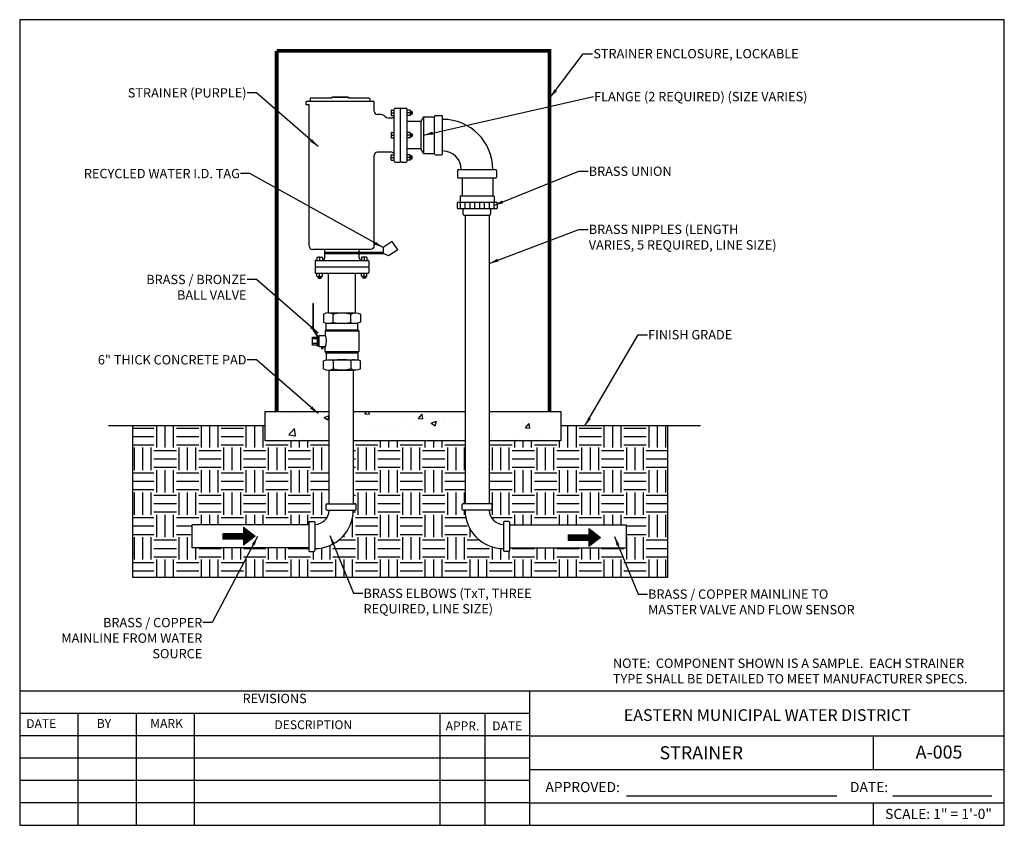
# Model space of a CAD drawing. Units: inches. Extents: x 0 to 132, y 0 to 108.
import ezdxf
from ezdxf.enums import TextEntityAlignment as Align

# ---------------------------------------------------------------- set-up
doc = ezdxf.new("R2010")
doc.units = ezdxf.units.IN
doc.header["$MEASUREMENT"] = 0
for name, color, linetype in [('D_BALL_VALVE', 3, 'Continuous'), ('D_BORDER', 6, 'Continuous'), ('D_CAGE', 4, 'Continuous'), ('D_COMPACTED_SUBGRADE', 1, 'Continuous'), ('D_CONCRETE', 8, 'Continuous'), ('D_FINISH_GRADE', 5, 'Continuous'), ('D_ID_TAG', 1, 'Continuous'), ('D_PVC_LINE', 2, 'Continuous'), ('D_TEXT_1', 3, 'Continuous')]:
    doc.layers.add(name, color=color, linetype=linetype)
doc.layers.add('D_HATCH_OUTLINE', color=161, linetype='Continuous', plot=False)
doc.styles.get("Standard").update_dxf_attribs({"font": 'arial.ttf'})
doc.dimstyles.new('Detail Dims', dxfattribs={"dimtxt": 1.375, "dimasz": 1.25, "dimexe": 0.5, "dimexo": 0.25, "dimgap": 0.09, "dimtad": 1, "dimtih": 1, "dimtoh": 1, "dimdec": 0, "dimzin": 0, "dimdsep": 46, "dimlunit": 4, "dimtxsty": 'Standard', "dimblk": 'ARCHTICK', "dimcen": 0.09, "dimdle": 0.3125, "dimclrd": 256, "dimclre": 256, "dimclrt": 256, "dimadec": 0, "dimazin": 0, "dimtfac": 1, "dimtdec": 0, "dimtofl": 0, "dimtmove": 0, "dimatfit": 3, "dimfxl": 1, "dimtolj": 1, "dimtzin": 0, "dimlwd": -1, "dimlwe": -1, "dimarcsym": 0})

# ---------------------------------------------------------------- blocks, each defined once
blk = doc.blocks.new('_ArchTick')
at = {"color": 0, "linetype": 'ByBlock', "const_width": 0.15}
blk.add_lwpolyline([(-0.5, -0.5), (0.5, 0.5)], dxfattribs=at)

msp = doc.modelspace()

# ---------------------------------------------------------------- hatches: boundary and pattern name
at = {"layer": 'D_COMPACTED_SUBGRADE'}
h = msp.add_hatch(dxfattribs=at)
h.set_pattern_fill('EARTH', color=256, scale=12, style=0)
h.paths.add_polyline_path([(59.71, 42.25), (59.42, 42.25, -0.414214), (59.33, 42.35), (59.33, 43.01, -0.414214), (59.42, 43.11), (59.71, 43.11), (59.71, 51.54), (44.73, 51.54), (44.73, 43.11), (45, 43.11, -0.414214), (45.1, 43.01), (45.1, 42.35, -0.414214), (45, 42.25), (44.72, 42.25, -0.41448), (39.57, 37.1), (39.57, 36.82, -0.414214), (39.47, 36.72), (38.84, 36.72, -0.414214), (38.75, 36.82), (38.75, 37.21), (23.1, 37.21), (23.1, 40.3), (38.75, 40.3), (38.75, 40.63, -0.414214), (38.84, 40.73), (39.47, 40.73, -0.414214), (39.57, 40.63), (39.57, 40.34, 0.414933), (41.48, 42.25), (41.19, 42.25, -0.414214), (41.1, 42.35), (41.1, 43.01, -0.414214), (41.19, 43.11), (41.48, 43.11), (41.48, 51.54), (32.9, 51.54), (32.9, 53.54), (15.13, 53.54), (15.13, 33.26), (86.88, 33.26), (86.88, 53.54), (72.53, 53.54), (72.53, 51.54), (62.95, 51.54), (62.95, 43.11), (63.24, 43.11, -0.414214), (63.33, 43.01), (63.33, 42.35, -0.414214), (63.24, 42.25), (62.95, 42.25, 0.414933), (64.86, 40.34), (64.86, 40.63, -0.414214), (64.96, 40.73), (65.58, 40.73, -0.414214), (65.68, 40.63), (65.68, 40.3), (81.33, 40.3), (81.33, 37.21), (65.68, 37.21), (65.68, 36.82, -0.414214), (65.58, 36.72), (64.96, 36.72, -0.414214), (64.86, 36.82), (64.86, 37.1, -0.41448)])
at = {"layer": 'D_CONCRETE'}
h = msp.add_hatch(dxfattribs=at)
h.set_pattern_fill('AR-CONC', color=256)
h.paths.add_polyline_path([(41.48, 55.47), (34.9, 55.47), (34.9, 51.54), (41.48, 51.54)])
h = msp.add_hatch(dxfattribs=at)
h.set_pattern_fill('AR-CONC', color=256)
h.paths.add_polyline_path([(59.71, 55.47), (44.73, 55.47), (44.73, 51.54), (59.71, 51.54)])
h = msp.add_hatch(dxfattribs=at)
h.set_pattern_fill('AR-CONC', color=256)
h.paths.add_polyline_path([(69.53, 55.47), (62.95, 55.47), (62.95, 51.54), (69.53, 51.54)])

# ---------------------------------------------------------------- linework, layer by layer
at = {"layer": 'D_BALL_VALVE'}
for p, q in [((47.5, 97.03), (38.42, 97.03)), ((38.42, 96.6), (38.42, 97.03)), ((38.81, 96.6), (38.42, 96.6)), ((38.81, 77.67), (38.81, 96.6)), ((41.84, 97.47), (38.92, 97.47)), ((38.92, 97.47), (38.92, 97.03)), ((44.08, 97.61), (41.84, 97.61)), ((41.84, 97.61), (41.84, 97.47)), ((42.06, 97.61), (43.86, 97.61)), ((44.08, 97.47), (44.08, 97.61)), ((44.71, 97.47), (44.08, 97.47)), ((45.11, 97.47), (44.71, 97.47)), ((46.85, 97.47), (45.11, 97.47)), ((46.86, 97.47), (47, 97.33)), ((47, 97.03), (47, 97.32)), ((47.5, 95.73), (47.5, 97.03)), ((48.47, 95.29), (47.97, 95.29)), ((48.81, 95.16), (49, 94.96)), ((49.78, 95.83), (49.78, 95.2)), ((49.83, 95.87), (50.16, 95.87)), ((49.83, 95.51), (50.21, 95.51)), ((49.83, 95.15), (50.16, 95.15)), ((50.21, 89.02), (50.21, 96.02)), ((50.32, 96.13), (50.97, 96.13)), ((51.07, 89.02), (51.07, 96.02)), ((51.07, 89.02), (51.07, 96.02)), ((51.18, 96.13), (51.83, 96.13)), ((51.93, 89.02), (51.93, 96.02)), ((52.32, 95.87), (51.98, 95.87)), ((52.32, 95.51), (51.98, 95.51)), ((52.32, 95.15), (51.98, 95.15)), ((52.37, 95.83), (52.37, 95.2)), ((52.37, 95.71), (52.57, 95.71)), ((52.37, 95.32), (52.57, 95.32)), ((52.41, 95.71), (52.41, 95.32)), ((52.46, 95.71), (52.46, 95.32)), ((52.51, 95.71), (52.51, 95.32)), ((52.56, 95.71), (52.56, 95.32)), ((52.62, 95.66), (52.62, 95.37)), ((49.88, 94.82), (49.34, 94.82)), ((53.78, 94.35), (51.93, 94.35)), ((54.15, 94.96), (53.78, 94.35)), ((53.78, 94.35), (53.78, 90.7)), ((54.15, 94.96), (54.15, 90.08)), ((54.15, 94.96), (55.62, 94.96)), ((49.78, 92.84), (49.78, 92.21)), ((49.83, 92.88), (50.16, 92.88)), ((49.83, 92.52), (50.21, 92.52)), ((52.32, 92.88), (51.98, 92.88)), ((52.32, 92.52), (51.98, 92.52)), ((52.37, 92.84), (52.37, 92.21)), ((52.37, 92.72), (52.57, 92.72)), ((52.41, 92.72), (52.41, 92.33)), ((52.46, 92.72), (52.46, 92.33)), ((52.51, 92.72), (52.51, 92.33)), ((52.56, 92.72), (52.56, 92.33)), ((52.62, 92.67), (52.62, 92.38)), ((49.83, 92.16), (50.16, 92.16)), ((52.32, 92.16), (51.98, 92.16)), ((52.37, 92.33), (52.57, 92.33)), ((49.88, 90.22), (47.97, 90.22)), ((49.78, 89.22), (49.78, 89.85)), ((49.83, 89.9), (50.16, 89.9)), ((53.78, 90.7), (51.93, 90.7)), ((52.32, 89.9), (51.98, 89.9)), ((52.37, 89.22), (52.37, 89.85)), ((54.15, 90.08), (53.78, 90.7)), ((54.15, 90.08), (55.62, 90.08)), ((47.5, 79.71), (47.5, 89.76)), ((49.83, 89.53), (50.21, 89.53)), ((49.83, 89.17), (50.16, 89.17)), ((50.32, 88.92), (50.97, 88.92)), ((51.18, 88.92), (51.83, 88.92)), ((52.32, 89.53), (51.98, 89.53)), ((52.32, 89.17), (51.98, 89.17)), ((52.37, 89.73), (52.57, 89.73)), ((52.37, 89.34), (52.57, 89.34)), ((52.41, 89.34), (52.41, 89.73)), ((52.46, 89.34), (52.46, 89.73)), ((52.51, 89.34), (52.51, 89.73)), ((52.56, 89.34), (52.56, 89.73)), ((52.62, 89.39), (52.62, 89.68)), ((47.5, 78.71), (47.5, 79.71)), ((47.5, 77.67), (47.5, 78.71)), ((40.9, 76.06), (40.9, 77.2)), ((45.5, 76.06), (45.5, 77.2)), ((39.6, 75.63), (39.6, 74.98)), ((39.7, 75.73), (46.71, 75.73)), ((39.85, 76.12), (39.85, 75.78)), ((39.9, 76.17), (40.53, 76.17)), ((40.21, 76.12), (40.21, 75.73)), ((40.58, 76.12), (40.58, 75.78)), ((45.83, 76.12), (45.83, 75.78)), ((46.51, 76.17), (45.88, 76.17)), ((46.19, 76.12), (46.19, 75.73)), ((46.55, 76.12), (46.55, 75.78)), ((46.81, 75.63), (46.81, 74.98)), ((39.6, 74.77), (39.6, 74.11)), ((39.7, 74.87), (46.71, 74.87)), ((39.7, 74.87), (46.71, 74.87)), ((39.7, 74.01), (46.71, 74.01)), ((39.85, 73.63), (39.85, 73.96)), ((40.21, 73.63), (40.21, 73.96)), ((40.58, 73.63), (40.58, 73.96)), ((45.83, 73.63), (45.83, 73.96)), ((46.19, 73.63), (46.19, 73.96)), ((46.55, 73.63), (46.55, 73.96)), ((46.81, 74.77), (46.81, 74.11)), ((39.9, 73.58), (40.53, 73.58)), ((40.02, 73.58), (40.02, 73.38)), ((40.02, 73.53), (40.41, 73.53)), ((40.02, 73.48), (40.41, 73.48)), ((40.02, 73.44), (40.41, 73.44)), ((40.02, 73.39), (40.41, 73.39)), ((40.07, 73.33), (40.36, 73.33)), ((40.41, 73.58), (40.41, 73.38)), ((46.51, 73.58), (45.88, 73.58)), ((46, 73.58), (46, 73.38)), ((46.39, 73.53), (46, 73.53)), ((46.39, 73.48), (46, 73.48)), ((46.39, 73.44), (46, 73.44)), ((46.39, 73.39), (46, 73.39)), ((46.34, 73.33), (46.05, 73.33)), ((46.39, 73.58), (46.39, 73.38)), ((39.28, 69.97), (39.28, 68.1)), ((39.28, 69.97), (39.4, 69.97)), ((39.4, 66.52), (39.4, 69.97)), ((41.38, 68.71), (45.03, 68.71)), ((39.28, 68.1), (39.28, 66.45)), ((40.74, 68.54), (40.74, 67.45)), ((40.74, 67.45), (41.09, 67.3)), ((42.02, 67.43), (42.02, 68.54)), ((44.4, 67.43), (44.4, 68.54)), ((45.67, 67.45), (45.32, 67.3)), ((45.67, 68.54), (45.67, 67.45)), ((39.28, 66.45), (39.86, 65.52)), ((39.97, 65.6), (39.4, 66.52)), ((41.09, 66.44), (40.96, 66.31)), ((40.96, 66.31), (40.96, 65.66)), ((40.96, 66.31), (45.48, 66.31)), ((41.09, 67.3), (45.32, 67.3)), ((41.09, 66.44), (41.09, 67.3)), ((45.32, 66.44), (45.32, 67.3)), ((45.32, 66.44), (45.48, 66.31)), ((45.48, 66.31), (45.48, 63.5)), ((39.25, 64.38), (39.25, 65.46)), ((39.25, 65.46), (39.86, 65.45)), ((39.86, 65.21), (39.25, 65.21)), ((39.86, 65.52), (39.86, 64.28)), ((39.97, 65.6), (39.97, 64.28)), ((40.14, 65.51), (39.97, 65.38)), ((40.14, 64.14), (40.14, 65.66)), ((40.14, 65.66), (40.97, 65.66)), ((45.48, 65.74), (45.48, 65.66)), ((39.86, 64.6), (39.25, 64.6)), ((39.86, 64.38), (39.25, 64.38)), ((39.97, 64.43), (40.14, 64.28)), ((40.96, 64.14), (40.14, 64.14)), ((40.96, 63.5), (40.96, 64.14)), ((40.96, 63.5), (45.48, 63.5)), ((41.09, 63.36), (40.96, 63.5)), ((41.09, 63.36), (41.09, 62.42)), ((41.09, 63.36), (45.32, 63.36)), ((45.32, 63.36), (45.48, 63.5)), ((45.32, 63.36), (45.32, 62.42)), ((40.74, 62.27), (41.09, 62.42)), ((40.74, 61.18), (40.74, 62.27)), ((41.09, 62.42), (45.32, 62.42)), ((42.02, 62.29), (42.02, 61.18)), ((44.4, 62.29), (44.4, 61.18)), ((45.67, 62.27), (45.32, 62.42)), ((45.67, 61.18), (45.67, 62.27)), ((41.38, 61.01), (45.03, 61.01))]:
    msp.add_line(p, q, dxfattribs=at)
at = {"layer": 'D_BALL_VALVE', "lineweight": 0}
for p, q in [((44.24, 68.71), (42.09, 68.71)), ((44.24, 61.01), (42.09, 61.01))]:
    msp.add_line(p, q, dxfattribs=at)
at = {"layer": 'D_BALL_VALVE', "flags": 128}
for points in [[(55.62, 90.08), (55.62, 94.96)], [(47.03, 77.2), (39.28, 77.2)], [(41.09, 66.44), (45.32, 66.44)], [(39.86, 64.28), (39.97, 64.28)]]:
    msp.add_lwpolyline(points, dxfattribs=at)
msp.add_lwpolyline([(40.45, 64.14), (40.45, 63.9), (40.67, 63.9), (40.67, 64.14)], close=True, dxfattribs=at)
at = {"layer": 'D_BALL_VALVE'}
for points in [[(41.48, 51.54), (32.9, 51.54), (32.9, 55.47), (41.48, 55.47)], [(44.73, 55.47), (59.71, 55.47)], [(62.95, 55.47), (72.53, 55.47), (72.53, 51.54), (62.95, 51.54)], [(59.71, 51.54), (44.73, 51.54)]]:
    msp.add_lwpolyline(points, dxfattribs=at)
for centre, radius, start, end in [((47.97, 95.76), 0.469, 184.4055, 270), ((48.47, 94.82), 0.469, 44.9997, 90.0001), ((49.83, 95.83), 0.0469, 90, 180), ((49.83, 95.56), 0.0469, 180, 270), ((49.83, 95.47), 0.0469, 90, 180), ((49.83, 95.2), 0.0469, 180, 270), ((49.78, 95.32), 0.505, 281.7707, 328.199), ((50.16, 95.83), 0.0469, 0, 90), ((50.16, 95.2), 0.0469, 270, 0), ((50.32, 96.02), 0.104, 90, 180), ((50.97, 96.02), 0.104, 360, 90), ((51.18, 96.02), 0.104, 90, 180), ((51.83, 96.02), 0.104, 360, 90), ((51.98, 95.83), 0.0469, 90, 180), ((51.98, 95.56), 0.0469, 180, 270), ((51.98, 95.47), 0.0469, 90, 180), ((51.98, 95.2), 0.0469, 180, 270), ((52.32, 95.83), 0.0469, 0, 90), ((52.32, 95.56), 0.0469, 270, 0), ((52.32, 95.47), 0.0469, 0, 90), ((52.32, 95.2), 0.0469, 270, 0), ((52.57, 95.66), 0.0469, 360, 90), ((52.57, 95.37), 0.0469, 270, 360), ((49.83, 92.84), 0.0469, 90, 180), ((49.83, 92.57), 0.0469, 180, 270), ((49.83, 92.48), 0.0469, 90, 180), ((50.16, 92.84), 0.0469, 0, 90), ((51.98, 92.84), 0.0469, 90, 180), ((51.98, 92.57), 0.0469, 180, 270), ((51.98, 92.48), 0.0469, 90, 180), ((52.32, 92.84), 0.0469, 0, 90), ((52.32, 92.57), 0.0469, 270, 0), ((52.32, 92.48), 0.0469, 0, 90), ((52.57, 92.67), 0.0469, 360, 90), ((49.83, 92.21), 0.0469, 180, 270), ((50.16, 92.21), 0.0469, 270, 0), ((51.98, 92.21), 0.0469, 180, 270), ((52.32, 92.21), 0.0469, 270, 0), ((52.57, 92.38), 0.0469, 270, 360), ((47.97, 89.76), 0.469, 90, 180), ((49.83, 89.85), 0.0469, 90, 180), ((49.78, 89.73), 0.505, 31.801, 78.2293), ((50.16, 89.85), 0.0469, 0, 90), ((51.98, 89.85), 0.0469, 90, 180), ((52.32, 89.85), 0.0469, 0, 90), ((49.83, 89.58), 0.0469, 180, 270), ((49.83, 89.49), 0.0469, 90, 180), ((49.83, 89.22), 0.0469, 180, 270), ((50.16, 89.22), 0.0469, 270, 0), ((50.32, 89.02), 0.104, 180, 270), ((50.97, 89.02), 0.104, 270, 0), ((51.18, 89.02), 0.104, 180, 270), ((51.83, 89.02), 0.104, 270, 0), ((51.98, 89.58), 0.0469, 180, 270), ((51.98, 89.49), 0.0469, 90, 180), ((51.98, 89.22), 0.0469, 180, 270), ((52.32, 89.58), 0.0469, 270, 0), ((52.32, 89.49), 0.0469, 0, 90), ((52.32, 89.22), 0.0469, 270, 0), ((52.57, 89.68), 0.0469, 0, 90), ((52.57, 89.39), 0.0469, 270, 0), ((39.28, 77.67), 0.469, 180, 270), ((39.7, 75.63), 0.104, 90, 180), ((39.9, 76.12), 0.0469, 90, 180), ((39.9, 75.78), 0.0469, 180, 270), ((40.17, 76.12), 0.0469, 0, 90), ((40.26, 76.12), 0.0469, 90, 180), ((40.53, 76.12), 0.0469, 0, 90), ((40.53, 75.78), 0.0469, 270, 0), ((40.41, 76.16), 0.505, 301.801, 348.2293), ((46, 76.16), 0.505, 191.7707, 238.199), ((45.88, 76.12), 0.0469, 90, 180), ((45.88, 75.78), 0.0469, 180, 270), ((46.15, 76.12), 0.0469, 0, 90), ((46.24, 76.12), 0.0469, 90, 180), ((46.51, 76.12), 0.0469, 0, 90), ((46.51, 75.78), 0.0469, 270, 0), ((46.71, 75.63), 0.104, 0, 90), ((39.7, 74.98), 0.104, 180, 270), ((39.7, 74.77), 0.104, 90, 180), ((39.7, 74.11), 0.104, 180, 270), ((39.9, 73.96), 0.0469, 90, 180), ((40.17, 73.96), 0.0469, 0, 90), ((40.26, 73.96), 0.0469, 90, 180), ((40.53, 73.96), 0.0469, 0, 90), ((45.88, 73.96), 0.0469, 90, 180), ((46.15, 73.96), 0.0469, 0, 90), ((46.24, 73.96), 0.0469, 90, 180), ((46.51, 73.96), 0.0469, 0, 90), ((46.71, 74.98), 0.104, 270, 0), ((46.71, 74.77), 0.104, 0, 90), ((46.71, 74.11), 0.104, 270, 0), ((39.9, 73.63), 0.0469, 180, 270), ((40.07, 73.38), 0.0469, 180, 270), ((40.17, 73.63), 0.0469, 270, 0), ((40.26, 73.63), 0.0469, 180, 270), ((40.36, 73.38), 0.0469, 270, 0), ((40.53, 73.63), 0.0469, 270, 0), ((45.88, 73.63), 0.0469, 180, 270), ((46.05, 73.38), 0.0469, 180, 270), ((46.15, 73.63), 0.0469, 270, 0), ((46.24, 73.63), 0.0469, 180, 270), ((46.34, 73.38), 0.0469, 270, 0), ((46.51, 73.63), 0.0469, 270, 0), ((41.38, 67.38), 1.33, 61.1837, 118.8163), ((43.2, 72.57), 5.27, 257.0165, 282.9835), ((44.85, 68.19), 0.893, 238.5931, 271.193), ((43.2, 57.15), 5.27, 77.0165, 102.9835), ((44.85, 61.53), 0.893, 88.807, 121.4069), ((41.38, 62.34), 1.33, 241.1837, 298.8163)]:
    msp.add_arc(centre, radius, start, end, dxfattribs=at)
at = {"layer": 'D_BALL_VALVE', "extrusion": (0, 0, -1)}
for centre, radius, start, end in [((-49.34, 95.29), 0.469, 270, 315.0006), ((-47.03, 77.67), 0.469, 180, 269.9779), ((-43.2, 64.15), 4.55, 74.9315, 105.0685), ((-45.03, 67.38), 1.33, 61.1837, 118.8163), ((-41.58, 68.08), 0.79, 235.8072, 266.4602), ((-38.3, 64.92), 2.77, 162.9688, 196.78), ((-41.58, 61.64), 0.79, 93.5398, 124.1928), ((-43.2, 65.57), 4.55, 254.9315, 285.0685), ((-45.03, 62.34), 1.33, 241.1837, 298.8163)]:
    msp.add_arc(centre, radius, start, end, dxfattribs=at)
at = {"layer": 'D_BORDER'}
msp.add_lwpolyline([(0, 0), (132, 0), (132, 108), (0, 108)], close=True, dxfattribs=at)
at = {"layer": 'D_BORDER', "color": 2, "flags": 128}
for points in [[(132, 18), (0, 18)], [(68.36, 18), (68.36, 0)], [(68.36, 15), (0, 15)], [(7.8, 15), (7.8, 0)], [(15.6, 15), (15.6, 0)], [(23.4, 15), (23.4, 0)], [(56.36, 0), (56.36, 15)], [(62.36, 15), (62.36, 0)], [(68.36, 12), (0, 12)], [(68.36, 12), (132, 12)], [(114.41, 12), (114.41, 7.5)], [(68.36, 9), (0, 9)], [(68.36, 7.5), (132, 7.5)], [(68.36, 6), (0, 6)], [(68.36, 3), (0, 3)], [(68.36, 3), (132, 3)], [(81.35, 3.94), (109.53, 3.94)], [(114.41, 3), (114.41, 0)], [(117.05, 3.94), (130.33, 3.94)]]:
    msp.add_lwpolyline(points, dxfattribs=at)
at = {"layer": 'D_CAGE', "const_width": 0.5, "flags": 128}
for points in [[(71.04, 55.47), (71.04, 103.81), (34.45, 103.81)], [(34.45, 55.47), (34.45, 103.81)]]:
    msp.add_lwpolyline(points, dxfattribs=at)
at = {"layer": 'D_FINISH_GRADE', "flags": 128}
for points in [[(32.9, 53.54), (11.9, 53.54)], [(91.28, 53.54), (72.53, 53.54)]]:
    msp.add_lwpolyline(points, dxfattribs=at)
at = {"layer": 'D_HATCH_OUTLINE', "flags": 128}
for points in [[(15.13, 53.54), (15.13, 33.26), (86.88, 33.26), (86.88, 53.54), (86.88, 53.54), (86.88, 53.54), (86.88, 53.54)], [(23.1, 37.21), (23.1, 40.3)], [(81.33, 37.21), (81.33, 40.3)]]:
    msp.add_lwpolyline(points, dxfattribs=at)
at = {"layer": 'D_ID_TAG', "flags": 128}
for points in [[(50.68, 77.13), (49.95, 78.25), (48.73, 77.44), (48.73, 76.8)], [(48.73, 76.8), (40.9, 76.8)], [(48.87, 76.59), (40.9, 76.59)], [(48.87, 76.59), (48.73, 76.8)], [(50.68, 77.13), (50.68, 77.13), (49.45, 76.33), (48.87, 76.59)]]:
    msp.add_lwpolyline(points, dxfattribs=at)
at = {"layer": 'D_PVC_LINE'}
for p, q in [((55.75, 95.14), (56.57, 95.14)), ((55.62, 90.03), (55.62, 95.02)), ((56.69, 90.03), (56.69, 95.02)), ((55.75, 89.9), (56.57, 89.9)), ((58.69, 87.78), (58.69, 86.91)), ((58.82, 87.91), (63.8, 87.91)), ((63.93, 87.78), (63.93, 86.91)), ((58.82, 86.79), (63.8, 86.79)), ((58.65, 83.43), (58.65, 82.78)), ((58.75, 83.54), (63.92, 83.54)), ((58.75, 83.54), (63.92, 83.54)), ((59.03, 84.29), (59.03, 83.64)), ((59.14, 84.4), (63.5, 84.4)), ((63.61, 84.29), (63.61, 83.64)), ((64.03, 83.43), (64.03, 82.78)), ((58.75, 82.67), (63.92, 82.67)), ((59.45, 81.92), (59.45, 82.57)), ((63.14, 81.92), (63.14, 82.57)), ((59.55, 81.81), (63.03, 81.81)), ((41.38, 68.7), (41.38, 74.01)), ((45.03, 68.7), (45.03, 74.01)), ((59.71, 64.49), (59.71, 43.11)), ((62.95, 64.49), (62.95, 43.11)), ((41.48, 43.11), (41.48, 61.02)), ((44.73, 43.13), (44.73, 61.02)), ((41.1, 42.35), (41.1, 43.01)), ((41.19, 43.11), (45, 43.11)), ((41.19, 42.25), (45, 42.25)), ((45.1, 42.35), (45.1, 43.01)), ((59.33, 42.35), (59.33, 43.01)), ((63.24, 43.11), (59.42, 43.11)), ((63.24, 42.25), (59.42, 42.25)), ((63.33, 42.35), (63.33, 43.01)), ((38.75, 40.63), (38.75, 36.82)), ((38.84, 40.73), (39.47, 40.73)), ((39.57, 40.63), (39.57, 36.82)), ((64.86, 40.63), (64.86, 36.82)), ((65.58, 40.73), (64.96, 40.73)), ((65.68, 40.63), (65.68, 36.82)), ((38.84, 36.72), (39.47, 36.72)), ((65.58, 36.72), (64.96, 36.72))]:
    msp.add_line(p, q, dxfattribs=at)
at = {"layer": 'D_PVC_LINE', "flags": 128}
for points in [[(59.3, 86.79), (59.3, 84.4)], [(63.42, 86.79), (63.42, 84.4)], [(59.04, 83.54), (59.04, 82.67)], [(59.69, 83.54), (59.69, 82.67)], [(60.34, 83.54), (60.34, 82.67)], [(60.99, 83.54), (60.99, 82.67)], [(61.63, 83.54), (61.63, 82.67)], [(62.28, 83.54), (62.28, 82.67)], [(62.93, 83.54), (62.93, 82.67)], [(63.58, 83.54), (63.58, 82.67)], [(59.71, 81.81), (59.71, 64.49)], [(62.95, 81.81), (62.95, 64.47)], [(38.75, 40.3), (23.1, 40.3)], [(65.68, 40.3), (81.33, 40.3)], [(38.75, 37.21), (23.1, 37.21)], [(65.68, 37.21), (81.33, 37.21)]]:
    msp.add_lwpolyline(points, dxfattribs=at)
at = {"layer": 'D_PVC_LINE'}
for centre, radius, start, end in [((55.75, 95.02), 0.125, 90, 180), ((56.57, 95.02), 0.125, 0, 90), ((56.7, 87.91), 6.73, 0, 90), ((55.75, 90.03), 0.125, 180, 270), ((56.57, 90.03), 0.125, 270, 0), ((56.7, 87.91), 2.49, 0, 90), ((58.82, 87.78), 0.125, 90, 180), ((63.8, 87.78), 0.125, 0, 90), ((58.82, 86.91), 0.125, 180, 270), ((63.8, 86.91), 0.125, 270, 0), ((58.75, 83.43), 0.104, 90, 180), ((59.14, 84.29), 0.104, 90, 180), ((59.14, 83.64), 0.104, 180, 270), ((63.5, 84.29), 0.104, 0, 90), ((63.5, 83.64), 0.104, 270, 0), ((63.92, 83.43), 0.104, 0, 90), ((58.75, 82.78), 0.104, 180, 270), ((59.55, 82.57), 0.104, 90, 180), ((59.55, 81.92), 0.104, 180, 270), ((63.03, 82.57), 0.104, 0, 90), ((63.03, 81.92), 0.104, 270, 0), ((63.92, 82.78), 0.104, 270, 0), ((39.57, 42.25), 1.91, 270, 0), ((39.57, 42.25), 5.15, 270, 0), ((41.19, 43.01), 0.0953, 90, 180), ((41.19, 42.35), 0.0953, 180, 270), ((45, 43.01), 0.0953, 0, 90), ((45, 42.35), 0.0953, 270, 0), ((59.42, 43.01), 0.0953, 90, 180), ((59.42, 42.35), 0.0953, 180, 270), ((64.86, 42.25), 5.15, 180, 270), ((64.86, 42.25), 1.91, 180, 270), ((63.24, 43.01), 0.0953, 0, 90), ((63.24, 42.35), 0.0953, 270, 0), ((38.84, 40.63), 0.0953, 90, 180), ((39.47, 40.63), 0.0953, 0, 90), ((64.96, 40.63), 0.0953, 90, 180), ((65.58, 40.63), 0.0953, 0, 90), ((38.84, 36.82), 0.0953, 180, 270), ((39.47, 36.82), 0.0953, 270, 0), ((64.96, 36.82), 0.0953, 180, 270), ((65.58, 36.82), 0.0953, 270, 0)]:
    msp.add_arc(centre, radius, start, end, dxfattribs=at)
at = {"layer": 'D_TEXT_1', "lineweight": 0}
for p, q in [((31.33, 38.55), (29.99, 39.89)), ((30.1, 39.89), (29.99, 39.78)), ((30.2, 39.81), (29.99, 39.6)), ((30.3, 39.73), (29.99, 39.42)), ((31.22, 38.48), (29.99, 39.71)), ((30.4, 39.65), (29.99, 39.24)), ((31.43, 38.63), (30.44, 39.62)), ((76.29, 39.8), (76.29, 39.79)), ((77.62, 38.39), (76.29, 39.72)), ((76.39, 39.72), (76.29, 39.61)), ((76.49, 39.64), (76.29, 39.43)), ((27.91, 39.13), (27.22, 38.44)), ((27.73, 39.13), (27.22, 38.62)), ((27.55, 39.13), (27.22, 38.8)), ((27.37, 39.13), (27.22, 38.98)), ((27.96, 38.34), (27.22, 39.08)), ((27.78, 38.34), (27.22, 38.9)), ((27.6, 38.34), (27.22, 38.72)), ((27.42, 38.34), (27.22, 38.54)), ((27.25, 38.34), (27.22, 38.36)), ((28.09, 39.13), (27.3, 38.34)), ((28.14, 38.34), (27.35, 39.13)), ((28.27, 39.13), (27.48, 38.34)), ((28.32, 38.34), (27.53, 39.13)), ((28.45, 39.13), (27.66, 38.34)), ((28.5, 38.34), (27.71, 39.13)), ((28.63, 39.13), (27.84, 38.34)), ((28.68, 38.34), (27.89, 39.13)), ((28.81, 39.13), (28.02, 38.34)), ((28.86, 38.34), (28.07, 39.13)), ((28.98, 39.13), (28.19, 38.34)), ((29.03, 38.34), (28.24, 39.13)), ((29.16, 39.13), (28.37, 38.34)), ((29.21, 38.34), (28.42, 39.13)), ((29.34, 39.13), (28.55, 38.34)), ((29.39, 38.34), (28.6, 39.13)), ((29.52, 39.13), (28.73, 38.34)), ((29.57, 38.34), (28.78, 39.13)), ((29.7, 39.13), (28.91, 38.34)), ((29.75, 38.34), (28.96, 39.13)), ((29.88, 39.13), (29.09, 38.34)), ((29.93, 38.34), (29.14, 39.13)), ((30.5, 39.57), (29.27, 38.34)), ((30.51, 37.94), (29.32, 39.13)), ((30.6, 39.49), (29.45, 38.34)), ((30.61, 38.02), (29.5, 39.13)), ((30.7, 39.42), (29.62, 38.34)), ((30.71, 38.1), (29.68, 39.13)), ((30.8, 39.34), (29.8, 38.34)), ((30.81, 38.17), (29.85, 39.13)), ((30.9, 39.26), (29.98, 38.34)), ((31.12, 38.4), (29.99, 39.53)), ((31.02, 38.32), (29.99, 39.35)), ((31, 39.18), (29.99, 38.17)), ((30.92, 38.25), (29.99, 39.17)), ((31.1, 39.1), (29.99, 37.99)), ((31.2, 39.02), (29.99, 37.81)), ((31.3, 38.95), (29.99, 37.63)), ((30.4, 37.87), (29.99, 38.28)), ((31.4, 38.87), (30.4, 37.86)), ((31.5, 38.79), (31.1, 38.39)), ((31.53, 38.71), (31.25, 38.99)), ((74.21, 38.96), (73.52, 38.28)), ((74.03, 38.96), (73.52, 38.46)), ((73.85, 38.96), (73.52, 38.63)), ((73.67, 38.96), (73.52, 38.81)), ((74.26, 38.17), (73.52, 38.91)), ((74.08, 38.17), (73.52, 38.73)), ((73.9, 38.17), (73.52, 38.56)), ((73.72, 38.17), (73.52, 38.38)), ((74.39, 38.96), (73.6, 38.17)), ((74.44, 38.17), (73.64, 38.96)), ((74.56, 38.96), (73.77, 38.17)), ((74.61, 38.17), (73.82, 38.96)), ((74.74, 38.96), (73.95, 38.17)), ((74.79, 38.17), (74, 38.96)), ((74.92, 38.96), (74.13, 38.17)), ((74.97, 38.17), (74.18, 38.96)), ((75.1, 38.96), (74.31, 38.17)), ((75.15, 38.17), (74.36, 38.96)), ((75.28, 38.96), (74.49, 38.17)), ((75.33, 38.17), (74.54, 38.96)), ((75.46, 38.96), (74.67, 38.17)), ((75.51, 38.17), (74.72, 38.96)), ((75.64, 38.96), (74.85, 38.17)), ((75.69, 38.17), (74.9, 38.96)), ((75.82, 38.96), (75.03, 38.17)), ((75.87, 38.17), (75.08, 38.96)), ((76, 38.96), (75.21, 38.17)), ((76.05, 38.17), (75.25, 38.96)), ((76.17, 38.96), (75.38, 38.17)), ((76.22, 38.17), (75.43, 38.96)), ((76.79, 39.41), (75.56, 38.17)), ((76.8, 37.78), (75.61, 38.96)), ((76.89, 39.33), (75.74, 38.17)), ((76.9, 37.85), (75.79, 38.96)), ((76.99, 39.25), (75.92, 38.17)), ((77.01, 37.93), (75.97, 38.96)), ((77.1, 39.17), (76.1, 38.17)), ((77.11, 38), (76.15, 38.96)), ((77.2, 39.09), (76.28, 38.17)), ((76.59, 39.56), (76.29, 39.26)), ((77.52, 38.31), (76.29, 39.54)), ((76.69, 39.48), (76.29, 39.08)), ((77.42, 38.24), (76.29, 39.36)), ((77.31, 38.16), (76.29, 39.19)), ((77.21, 38.08), (76.29, 39.01)), ((77.3, 39.01), (76.29, 38)), ((77.4, 38.94), (76.29, 37.83)), ((77.5, 38.86), (76.29, 37.65)), ((77.6, 38.78), (76.29, 37.47)), ((77.7, 38.7), (76.69, 37.7)), ((77.72, 38.46), (76.73, 39.46)), ((77.8, 38.62), (77.4, 38.22)), ((77.83, 38.54), (77.55, 38.82)), ((30.3, 37.79), (29.99, 38.1)), ((30.2, 37.71), (29.99, 37.92)), ((30.1, 37.64), (29.99, 37.74)), ((29.99, 37.56), (29.99, 37.56)), ((73.54, 38.17), (73.52, 38.2)), ((76.7, 37.7), (76.29, 38.11)), ((76.6, 37.62), (76.29, 37.93)), ((76.49, 37.55), (76.29, 37.76)), ((76.39, 37.47), (76.29, 37.58)), ((76.29, 37.39), (76.29, 37.4))]:
    msp.add_line(p, q, dxfattribs=at)
at = {"layer": 'D_TEXT_1', "lineweight": 13, "flags": 128}
for points in [[(27.22, 38.34), (27.22, 39.13), (29.99, 39.13), (29.99, 39.97), (31.57, 38.74), (29.99, 37.56), (29.99, 38.34)], [(73.52, 38.17), (73.52, 38.96), (76.29, 38.96), (76.29, 39.8), (77.87, 38.57), (76.29, 37.39), (76.29, 38.17)]]:
    msp.add_lwpolyline(points, close=True, dxfattribs=at)

# ---------------------------------------------------------------- texts
at = {"layer": 'D_TEXT_1'}
for s, height, p in [('REVISIONS', 1.25, (34.18, 16.84)), ('EASTERN MUNICIPAL WATER DISTRICT', 1.5725, (100.22, 14.57)), ('DATE', 1.188, (2.89, 13.48)), ('BY', 1.188, (11.3, 13.5)), ('MARK', 1.188, (19.69, 13.5)), ('DESCRIPTION', 1.1875, (39.36, 13.33)), ('APPR.', 1.188, (59.36, 13.17)), ('DATE', 1.188, (65.36, 13.17)), ('STRAINER', 1.754, (91.38, 9.5)), ('A-005', 1.754, (123.25, 9.59)), ('APPROVED:', 1.36, (75.47, 4.95)), ('DATE:', 1.36, (113.87, 4.95)), ('SCALE: 1" = 1\'-0"', 1.3604, (123.18, 1.35))]:
    msp.add_text(s, height=height, dxfattribs=at).set_placement(p, align=Align.MIDDLE)
at = {"layer": 'D_TEXT_1', "char_height": 1.25}
for s, insert, attachment_point in [('STRAINER ENCLOSURE, LOCKABLE', (76.9, 104.07), 1), ('STRAINER (PURPLE)', (30.41, 98.82), 3), ('FLANGE (2 REQUIRED) (SIZE VARIES)', (77, 98.32), 1), ('RECYCLED WATER I.D. TAG', (29.52, 88), 3), ('BRASS UNION', (76.29, 88.31), 1), ('BRASS NIPPLES (LENGTH \\PVARIES, 5 REQUIRED, LINE SIZE)', (76.29, 80.52), 1), ('BRASS / BRONZE\\PBALL VALVE', (30.41, 73.8), 3), ('FINISH GRADE', (84.24, 66.39), 1), ('6" THICK CONCRETE PAD', (30.41, 63.03), 3), ('BRASS ELBOWS (TxT, THREE\\PREQUIRED, LINE SIZE)', (46.09, 31.73), 1), ('BRASS / COPPER MAINLINE TO\\P MASTER VALVE AND FLOW SENSOR', (84.24, 31.62), 1), ('BRASS / COPPER \\PMAINLINE FROM WATER \\PSOURCE', (24.48, 27.8), 3), ('NOTE:  COMPONENT SHOWN IS A SAMPLE.  EACH STRAINER \\PTYPE SHALL BE DETAILED TO MEET MANUFACTURER SPECS.', (79.53, 22.35), 1)]:
    msp.add_mtext(s, dxfattribs=dict(at, insert=insert, attachment_point=attachment_point))

# ---------------------------------------------------------------- leaders
at = {"layer": 'D_TEXT_1', "annotation_type": 0, "has_hookline": 1}
for points, hookline_direction, text_width in [([(71.12, 97.56), (75.56, 103.44), (76.81, 103.44)], 0, 30.2), ([(40.01, 90.99), (31.75, 98.19), (30.5, 98.19)], 1, 17.32), ([(54.15, 92.52), (76.91, 97.7)], 0, 31.52), ([(48.73, 77.44), (30.86, 87.38), (29.61, 87.38)], 1, 23.33), ([(63.58, 83.11), (74.95, 87.68), (76.2, 87.68)], 0, 11.76), ([(62.95, 75.32), (74.95, 79.89), (76.2, 79.89)], 0, 27.78), ([(40.01, 65.98), (31.75, 73.18), (30.5, 73.18)], 1, 14.43), ([(75.78, 53.54), (82.9, 65.76), (84.15, 65.76)], 0, 12.18), ([(40.01, 55.2), (31.75, 62.4), (30.5, 62.4)], 1, 21.52), ([(31.89, 38.7), (25.82, 27.18), (24.57, 27.18)], 1, 20.51), ([(41.59, 38.84), (44.75, 31.11), (46, 31.11)], 0, 24.62), ([(79.74, 38.73), (82.9, 31), (84.15, 31)], 0, 31.42)]:
    msp.add_leader(points, dimstyle='Detail Dims', override={"dimgap": 0.09, "dimtad": 0}, dxfattribs=dict(at, hookline_direction=hookline_direction, text_width=text_width))

doc.saveas('drawing.dxf')
